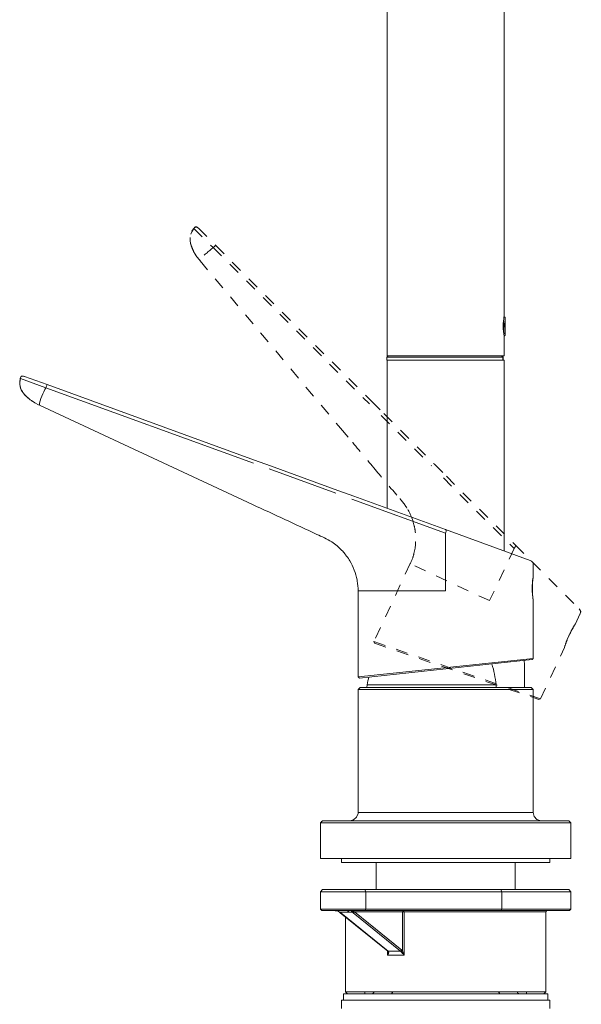
# Model space of a CAD drawing. Units: inches. Extents: x 813 to 1284, y 191 to 942.
# Drawn here: x 1188 to 1284, y 400 to 567 of the extents above; entities that cross this region are included whole.
import ezdxf

# ---------------------------------------------------------------- set-up
doc = ezdxf.new("R2010")
doc.units = ezdxf.units.IN
doc.header["$MEASUREMENT"] = 0
for name, pattern in [('AI-Linetype-1', [4, 2, -2]), ('AI-Linetype-10', [4, 2, -2]), ('AI-Linetype-11', [4, 2, -2]), ('AI-Linetype-12', [4, 2, -2]), ('AI-Linetype-13', [4, 2, -2]), ('AI-Linetype-14', [4, 2, -2]), ('AI-Linetype-15', [4, 2, -2]), ('AI-Linetype-16', [4, 2, -2]), ('AI-Linetype-17', [4, 2, -2]), ('AI-Linetype-18', [4, 2, -2]), ('AI-Linetype-19', [4, 2, -2]), ('AI-Linetype-2', [4, 2, -2]), ('AI-Linetype-20', [4, 2, -2]), ('AI-Linetype-21', [4, 2, -2]), ('AI-Linetype-22', [4, 2, -2]), ('AI-Linetype-23', [4, 2, -2]), ('AI-Linetype-24', [4, 2, -2]), ('AI-Linetype-25', [4, 2, -2]), ('AI-Linetype-26', [4, 2, -2]), ('AI-Linetype-27', [4, 2, -2]), ('AI-Linetype-28', [4, 2, -2]), ('AI-Linetype-29', [4, 2, -2]), ('AI-Linetype-3', [4, 2, -2]), ('AI-Linetype-30', [4, 2, -2]), ('AI-Linetype-31', [4, 2, -2]), ('AI-Linetype-32', [4, 2, -2]), ('AI-Linetype-33', [4, 2, -2]), ('AI-Linetype-34', [4, 2, -2]), ('AI-Linetype-35', [4, 2, -2]), ('AI-Linetype-36', [4, 2, -2]), ('AI-Linetype-37', [4, 2, -2]), ('AI-Linetype-38', [4, 2, -2]), ('AI-Linetype-39', [4, 2, -2]), ('AI-Linetype-4', [4, 2, -2]), ('AI-Linetype-40', [4, 2, -2]), ('AI-Linetype-41', [4, 2, -2]), ('AI-Linetype-42', [4, 2, -2]), ('AI-Linetype-43', [4, 2, -2]), ('AI-Linetype-44', [4, 2, -2]), ('AI-Linetype-45', [4, 2, -2]), ('AI-Linetype-46', [4, 2, -2]), ('AI-Linetype-47', [4, 2, -2]), ('AI-Linetype-48', [4, 2, -2]), ('AI-Linetype-49', [4, 2, -2]), ('AI-Linetype-5', [4, 2, -2]), ('AI-Linetype-50', [4, 2, -2]), ('AI-Linetype-51', [4, 2, -2]), ('AI-Linetype-52', [4, 2, -2]), ('AI-Linetype-53', [4, 2, -2]), ('AI-Linetype-54', [4, 2, -2]), ('AI-Linetype-55', [4, 2, -2]), ('AI-Linetype-56', [4, 2, -2]), ('AI-Linetype-57', [4, 2, -2]), ('AI-Linetype-58', [4, 2, -2]), ('AI-Linetype-59', [4, 2, -2]), ('AI-Linetype-6', [4, 2, -2]), ('AI-Linetype-60', [4, 2, -2]), ('AI-Linetype-61', [4, 2, -2]), ('AI-Linetype-62', [4, 2, -2]), ('AI-Linetype-63', [4, 2, -2]), ('AI-Linetype-64', [4, 2, -2]), ('AI-Linetype-65', [4, 2, -2]), ('AI-Linetype-7', [4, 2, -2]), ('AI-Linetype-8', [4, 2, -2]), ('AI-Linetype-9', [4, 2, -2])]:
    doc.linetypes.add(name, pattern=pattern)
doc.layers.add('Vordergrund', color=7, linetype='Continuous')

msp = doc.modelspace()

# ---------------------------------------------------------------- linework, layer by layer
at = {"layer": 'Vordergrund', "color": 0, "linetype": 'AI-Linetype-46', "lineweight": 20}
msp.add_line((1217.43, 530.96), (1217.25, 530.5), dxfattribs=at)
at = {"layer": 'Vordergrund', "color": 0, "linetype": 'AI-Linetype-57', "lineweight": 20}
msp.add_line((1217.79, 531.47), (1217.41, 530.88), dxfattribs=at)
at = {"layer": 'Vordergrund', "color": 0, "linetype": 'AI-Linetype-56', "lineweight": 20}
msp.add_line((1217.7, 531.38), (1217.44, 530.98), dxfattribs=at)
at = {"layer": 'Vordergrund', "color": 0, "linetype": 'AI-Linetype-62', "lineweight": 20}
msp.add_line((1217.46, 531.02), (1217.44, 530.98), dxfattribs=at)
at = {"layer": 'Vordergrund', "color": 0, "linetype": 'AI-Linetype-61', "lineweight": 20}
msp.add_line((1217.73, 531.42), (1217.5, 531.09), dxfattribs=at)
at = {"layer": 'Vordergrund', "color": 0, "linetype": 'AI-Linetype-45', "lineweight": 20}
msp.add_line((1217.77, 531.48), (1217.73, 531.42), dxfattribs=at)
at = {"layer": 'Vordergrund', "color": 0, "linetype": 'AI-Linetype-40', "lineweight": 20}
msp.add_line((1217.77, 531.48), (1217.79, 531.47), dxfattribs=at)
at = {"layer": 'Vordergrund', "color": 0, "linetype": 'AI-Linetype-55', "lineweight": 20}
for p, q in [((1217.79, 531.47), (1217.82, 531.51)), ((1217.82, 531.51), (1217.79, 531.48))]:
    msp.add_line(p, q, dxfattribs=at)
at = {"layer": 'Vordergrund', "color": 0, "linetype": 'AI-Linetype-39', "lineweight": 20}
msp.add_line((1217.79, 531.47), (1221.05, 528.21), dxfattribs=at)
at = {"layer": 'Vordergrund', "color": 0, "linetype": 'AI-Linetype-37', "lineweight": 20}
msp.add_line((1218.1, 531.71), (1218.06, 531.7), dxfattribs=at)
at = {"layer": 'Vordergrund', "color": 0, "linetype": 'AI-Linetype-36', "lineweight": 20}
msp.add_line((1218.55, 531.51), (1218.46, 531.59), dxfattribs=at)
at = {"layer": 'Vordergrund', "color": 0, "linetype": 'AI-Linetype-35', "lineweight": 20}
msp.add_line((1218.56, 531.49), (1218.55, 531.51), dxfattribs=at)
at = {"layer": 'Vordergrund', "color": 0, "linetype": 'AI-Linetype-30', "lineweight": 20}
msp.add_line((1218.56, 531.49), (1221.48, 528.57), dxfattribs=at)
at = {"layer": 'Vordergrund', "color": 0, "linetype": 'AI-Linetype-60', "lineweight": 20}
msp.add_line((1217.9, 527.25), (1218.28, 526.67), dxfattribs=at)
at = {"layer": 'Vordergrund', "color": 0, "linetype": 'AI-Linetype-34', "lineweight": 20}
msp.add_line((1221.05, 528.21), (1247.59, 501.66), dxfattribs=at)
at = {"layer": 'Vordergrund', "color": 0, "linetype": 'AI-Linetype-29', "lineweight": 20}
msp.add_line((1221.48, 528.57), (1248, 502.05), dxfattribs=at)
at = {"layer": 'Vordergrund', "color": 0, "linetype": 'AI-Linetype-64', "lineweight": 20}
msp.add_line((1217.98, 527.12), (1218.29, 526.64), dxfattribs=at)
at = {"layer": 'Vordergrund', "color": 0, "linetype": 'AI-Linetype-48', "lineweight": 20}
msp.add_line((1218.29, 526.64), (1218.71, 526.11), dxfattribs=at)
at = {"layer": 'Vordergrund', "color": 0, "linetype": 'AI-Linetype-59', "lineweight": 20}
msp.add_line((1218.83, 525.97), (1218.71, 526.11), dxfattribs=at)
at = {"layer": 'Vordergrund', "color": 0, "linetype": 'AI-Linetype-44', "lineweight": 20}
msp.add_line((1218.83, 525.97), (1242.68, 497.54), dxfattribs=at)
at = {"layer": 'Vordergrund', "color": 0, "lineweight": 20}
for p, q in [((1270.48, 516.61), (1270.45, 516.4)), ((1270.45, 516.4), (1270.46, 516.4)), ((1270.46, 516.4), (1270.68, 516.4)), ((1270.69, 516.32), (1270.68, 516.4)), ((1270.69, 516.32), (1270.69, 513.35)), ((1270.32, 514.87), (1270.37, 514.87)), ((1270.32, 514.84), (1270.37, 514.84)), ((1270.58, 514.86), (1270.37, 514.87)), ((1270.37, 514.87), (1270.37, 514.84)), ((1270.37, 514.84), (1270.58, 514.84)), ((1270.58, 514.86), (1270.58, 514.84)), ((1270.47, 513.14), (1270.48, 513.14)), ((1270.47, 513.14), (1270.48, 513.07)), ((1270.48, 513.14), (1270.69, 513.35)), ((1270.48, 509.81), (1270.48, 513.07)), ((1250.79, 509.81), (1250.57, 509.59)), ((1250.57, 509.59), (1250.57, 509.1)), ((1250.57, 509.59), (1269.33, 509.59)), ((1250.57, 509.1), (1269.33, 509.1)), ((1250.64, 509.81), (1270.48, 509.81)), ((1250.64, 483.89), (1250.64, 509.1)), ((1269.14, 509.81), (1270.06, 509.81)), ((1269.33, 509.59), (1270.28, 509.59)), ((1269.33, 509.1), (1270.28, 509.1)), ((1270.28, 509.59), (1270.06, 509.8)), ((1270.32, 509.59), (1270.11, 509.8)), ((1270.28, 509.1), (1270.28, 509.59)), ((1270.48, 509.1), (1270.28, 509.1)), ((1270.28, 509.1), (1270.33, 509.1)), ((1270.33, 509.1), (1270.32, 509.59)), ((1270.48, 476.67), (1270.48, 509.1)), ((1188.25, 505.91), (1188.18, 505.39)), ((1188.24, 505.86), (1188.18, 505.39)), ((1188.29, 505.98), (1188.19, 505.28)), ((1188.27, 505.98), (1188.25, 505.91)), ((1188.27, 505.98), (1188.29, 505.98)), ((1188.29, 505.98), (1192.62, 504.4)), ((1188.46, 506.33), (1188.44, 506.3)), ((1188.96, 506.33), (1188.84, 506.37)), ((1188.98, 506.33), (1188.96, 506.33)), ((1188.98, 506.33), (1192.86, 504.92)), ((1188.18, 505.37), (1188.21, 504.87)), ((1192.62, 504.4), (1227.9, 491.56)), ((1192.86, 504.92), (1228.1, 492.09)), ((1190.3, 502.11), (1190.17, 502.21)), ((1190.17, 502.2), (1190.76, 501.83)), ((1190.34, 502.09), (1190.78, 501.82)), ((1190.78, 501.82), (1191.39, 501.51)), ((1191.55, 501.44), (1191.39, 501.51)), ((1191.55, 501.44), (1225.19, 485.75)), ((1228.1, 492.09), (1230.79, 491.11)), ((1230.57, 490.59), (1241.92, 486.46)), ((1230.79, 491.11), (1242.26, 486.94)), ((1225.19, 485.75), (1227.76, 484.55)), ((1242.26, 486.94), (1244.94, 485.96)), ((1244.59, 485.48), (1260.55, 479.67)), ((1244.94, 485.96), (1260.55, 480.28)), ((1260.55, 480.28), (1274.9, 475.05)), ((1260.55, 479.67), (1260.55, 469.88)), ((1242.94, 476.72), (1243.01, 476.65)), ((1243.46, 476.13), (1243.01, 476.65)), ((1243.46, 476.13), (1243.56, 476)), ((1244.17, 475.13), (1244.26, 474.99)), ((1275.44, 472.45), (1275.44, 474.26)), ((1275.4, 472.18), (1275.44, 472.45)), ((1275.4, 472.18), (1275.44, 472.45)), ((1245.5, 471.73), (1245.53, 471.55)), ((1275.29, 469.43), (1275.29, 471.08)), ((1245.67, 469.88), (1245.67, 455.26)), ((1260.55, 469.88), (1245.67, 469.88)), ((1275.4, 468.33), (1275.44, 468.06)), ((1275.4, 468.33), (1275.44, 468.06)), ((1275.44, 458.4), (1275.44, 468.06)), ((1245.67, 455.26), (1275.44, 458.4)), ((1245.91, 455.04), (1275.25, 458.19)), ((1273.88, 458.04), (1273.91, 457.91)), ((1273.95, 457.47), (1273.91, 457.91)), ((1273.95, 457.47), (1273.95, 457.37)), ((1273.95, 457.37), (1273.95, 453.46)), ((1275.25, 458.19), (1275.44, 458.4)), ((1245.67, 455.26), (1245.89, 455.04)), ((1245.89, 455.04), (1245.91, 455.04)), ((1247.21, 453.92), (1247.16, 453.46)), ((1247.21, 453.92), (1269.13, 453.92)), ((1269.16, 453.46), (1269.13, 453.92)), ((1246.03, 453.46), (1245.67, 453.11)), ((1245.67, 453.11), (1245.67, 432.2)), ((1245.67, 453.11), (1273.61, 453.11)), ((1246.03, 453.46), (1273.3, 453.46)), ((1273.3, 453.46), (1275.08, 453.46)), ((1273.61, 453.11), (1275.44, 453.11)), ((1275.44, 453.11), (1275.08, 453.46)), ((1275.44, 453.11), (1275.44, 432.2)), ((1245.43, 431.41), (1245.67, 432.06)), ((1245.67, 432.06), (1245.67, 432.2)), ((1245.67, 432.2), (1273.61, 432.2)), ((1273.61, 432.2), (1275.44, 432.2)), ((1275.44, 432.2), (1275.6, 431.53)), ((1239.65, 430.78), (1239.29, 430.43)), ((1239.29, 430.43), (1239.29, 424.4)), ((1239.29, 430.43), (1279.21, 430.43)), ((1239.65, 430.78), (1239.38, 430.66)), ((1239.65, 430.78), (1278.9, 430.78)), ((1244.25, 430.78), (1244.92, 430.95)), ((1244.92, 430.95), (1245.43, 431.41)), ((1275.6, 431.53), (1276.06, 431.02)), ((1276.06, 431.02), (1276.71, 430.79)), ((1276.71, 430.79), (1276.85, 430.78)), ((1278.9, 430.78), (1281.46, 430.78)), ((1279.21, 430.43), (1281.81, 430.43)), ((1281.81, 430.43), (1281.46, 430.78)), ((1281.81, 430.43), (1281.46, 430.78)), ((1281.81, 424.4), (1281.81, 430.43)), ((1281.81, 430.43), (1281.81, 424.4)), ((1239.29, 424.4), (1279.21, 424.4)), ((1242.84, 423.7), (1242.84, 424.4)), ((1269.05, 423.7), (1242.84, 423.7)), ((1248.76, 423.7), (1248.76, 419.09)), ((1278.27, 423.7), (1269.05, 423.7)), ((1272.35, 419.09), (1272.35, 423.7)), ((1272.35, 423.7), (1272.35, 419.09)), ((1278.27, 423.7), (1278.27, 424.4)), ((1279.21, 424.4), (1281.81, 424.4)), ((1239.65, 419.09), (1239.29, 418.74)), ((1247, 418.74), (1239.29, 418.74)), ((1239.29, 418.74), (1239.29, 415.76)), ((1246.84, 419.09), (1239.65, 419.09)), ((1246.84, 419.09), (1269.95, 419.09)), ((1247, 418.74), (1246.84, 419.09)), ((1247, 418.74), (1270.11, 418.74)), ((1247, 418.74), (1247, 415.76)), ((1260.55, 419.09), (1247.09, 419.09)), ((1274.02, 419.09), (1260.55, 419.09)), ((1274.37, 418.74), (1260.55, 418.74)), ((1281.46, 419.09), (1269.95, 419.09)), ((1270.11, 418.74), (1269.95, 419.09)), ((1281.81, 418.74), (1270.11, 418.74)), ((1270.11, 418.74), (1270.11, 415.76)), ((1281.81, 418.74), (1281.46, 419.09)), ((1281.81, 415.76), (1281.81, 418.74)), ((1247, 415.76), (1239.29, 415.76)), ((1239.29, 415.76), (1239.51, 415.55)), ((1243.51, 415.55), (1239.51, 415.55)), ((1241.52, 415.55), (1241.59, 415.55)), ((1242.65, 415.17), (1242.46, 415.31)), ((1242.46, 415.31), (1242.53, 415.29)), ((1242.74, 415.14), (1242.53, 415.29)), ((1242.53, 415.29), (1244.18, 415.29)), ((1250.71, 408.65), (1242.65, 415.17)), ((1242.65, 415.17), (1242.74, 415.14)), ((1250.81, 408.62), (1242.74, 415.14)), ((1243.51, 415.55), (1243.52, 415.55)), ((1243.51, 415.55), (1244.52, 415.55)), ((1244.18, 415.29), (1244.66, 415.29)), ((1244.52, 415.55), (1244.5, 415.54)), ((1244.5, 415.54), (1244.53, 415.54)), ((1244.52, 415.55), (1244.53, 415.54)), ((1244.52, 415.55), (1244.56, 415.55)), ((1244.56, 415.55), (1244.53, 415.54)), ((1246.9, 415.55), (1244.56, 415.55)), ((1244.66, 415.29), (1244.87, 415.41)), ((1244.66, 415.29), (1244.83, 415.14)), ((1244.83, 415.14), (1245.05, 415.33)), ((1244.83, 415.14), (1252.89, 408.62)), ((1244.87, 415.41), (1245.05, 415.33)), ((1245.05, 415.33), (1253.12, 408.82)), ((1253.21, 415.33), (1245.05, 415.33)), ((1246.9, 415.55), (1247, 415.76)), ((1270.01, 415.55), (1246.9, 415.55)), ((1270.11, 415.76), (1247, 415.76)), ((1253.39, 415.55), (1253.21, 415.33)), ((1253.21, 415.33), (1253.21, 408.72)), ((1253.21, 415.33), (1253.48, 415.33)), ((1253.48, 415.33), (1253.39, 415.55)), ((1253.48, 415.33), (1253.48, 407.95)), ((1277.56, 415.33), (1253.48, 415.33)), ((1270.01, 415.55), (1270.11, 415.76)), ((1281.6, 415.55), (1270.01, 415.55)), ((1281.81, 415.76), (1270.11, 415.76)), ((1277.77, 415.55), (1277.56, 415.33)), ((1277.56, 415.33), (1277.56, 401.73)), ((1281.6, 415.55), (1281.81, 415.76)), ((1243.55, 414.44), (1243.55, 401.73)), ((1250.69, 408.67), (1250.69, 407.95)), ((1250.77, 408.59), (1250.71, 408.65)), ((1250.71, 408.65), (1250.81, 408.62)), ((1250.78, 408.51), (1250.77, 408.59)), ((1250.77, 408.59), (1250.87, 408.54)), ((1250.87, 408.54), (1250.81, 408.62)), ((1252.89, 408.62), (1253.12, 408.82)), ((1252.97, 408.54), (1252.89, 408.62)), ((1252.97, 408.54), (1253.21, 408.72)), ((1253.21, 408.72), (1253.12, 408.82)), ((1277.56, 401.73), (1243.55, 401.73)), ((1243.55, 401.73), (1243.9, 401.37)), ((1246.45, 401.73), (1246.81, 401.73)), ((1246.81, 401.37), (1246.81, 401.73)), ((1251.34, 401.37), (1251.59, 401.73)), ((1251.48, 401.73), (1251.59, 401.73)), ((1269.52, 401.73), (1269.77, 401.37)), ((1269.52, 401.73), (1269.63, 401.73)), ((1274.3, 401.37), (1274.3, 401.73)), ((1274.3, 401.73), (1274.65, 401.73)), ((1277.21, 401.37), (1277.56, 401.73)), ((1242.84, 398.89), (1242.84, 400.31)), ((1269.05, 400.31), (1242.84, 400.31)), ((1243.19, 401.37), (1243.19, 400.31)), ((1243.19, 401.37), (1252.23, 401.37)), ((1243.19, 400.31), (1252.23, 400.31)), ((1277.21, 401.37), (1243.9, 401.37)), ((1252.23, 401.37), (1277.92, 401.37)), ((1252.23, 400.31), (1277.92, 400.31)), ((1278.27, 400.31), (1269.05, 400.31)), ((1277.92, 401.37), (1277.92, 400.31)), ((1278.27, 398.89), (1278.27, 400.31))]:
    msp.add_line(p, q, dxfattribs=at)
at = {"layer": 'Vordergrund', "color": 0, "linetype": 'AI-Linetype-28', "lineweight": 20}
msp.add_line((1248, 502.05), (1250.03, 500.03), dxfattribs=at)
at = {"layer": 'Vordergrund', "color": 0, "linetype": 'AI-Linetype-32', "lineweight": 20}
msp.add_line((1249.61, 499.65), (1258.14, 491.11), dxfattribs=at)
at = {"layer": 'Vordergrund', "color": 0, "linetype": 'AI-Linetype-27', "lineweight": 20}
msp.add_line((1250.03, 500.03), (1258.66, 491.4), dxfattribs=at)
at = {"layer": 'Vordergrund', "color": 0, "linetype": 'AI-Linetype-42', "lineweight": 20}
msp.add_line((1242.68, 497.54), (1244.51, 495.37), dxfattribs=at)
at = {"layer": 'Vordergrund', "color": 0, "linetype": 'AI-Linetype-26', "lineweight": 20}
msp.add_line((1258.66, 491.4), (1260.67, 489.39), dxfattribs=at)
at = {"layer": 'Vordergrund', "color": 0, "linetype": 'AI-Linetype-20', "lineweight": 20}
msp.add_line((1260.16, 489.1), (1272.17, 477.09), dxfattribs=at)
at = {"layer": 'Vordergrund', "color": 0, "linetype": 'AI-Linetype-25', "lineweight": 20}
msp.add_line((1260.67, 489.39), (1272.42, 477.63), dxfattribs=at)
at = {"layer": 'Vordergrund', "color": 0, "linetype": 'AI-Linetype-49', "lineweight": 20}
msp.add_line((1254.95, 481.86), (1254.98, 481.76), dxfattribs=at)
at = {"layer": 'Vordergrund', "color": 0, "linetype": 'AI-Linetype-50', "lineweight": 20}
msp.add_line((1255.17, 481.1), (1254.98, 481.76), dxfattribs=at)
at = {"layer": 'Vordergrund', "color": 0, "linetype": 'AI-Linetype-51', "lineweight": 20}
msp.add_line((1255.17, 481.1), (1255.21, 480.94), dxfattribs=at)
at = {"layer": 'Vordergrund', "color": 0, "linetype": 'AI-Linetype-52', "lineweight": 20}
msp.add_line((1255.4, 479.9), (1255.42, 479.73), dxfattribs=at)
at = {"layer": 'Vordergrund', "color": 0, "linetype": 'AI-Linetype-6', "lineweight": 20}
msp.add_line((1272.17, 477.09), (1268.03, 468.21), dxfattribs=at)
at = {"layer": 'Vordergrund', "color": 0, "linetype": 'AI-Linetype-17', "lineweight": 20}
msp.add_line((1272.42, 477.63), (1283.22, 466.84), dxfattribs=at)
at = {"layer": 'Vordergrund', "color": 0, "linetype": 'AI-Linetype-53', "lineweight": 20}
msp.add_line((1255.17, 476.25), (1255.12, 476.08), dxfattribs=at)
at = {"layer": 'Vordergrund', "color": 0, "linetype": 'AI-Linetype-8', "lineweight": 20}
msp.add_line((1254.54, 474.5), (1248.36, 461.25), dxfattribs=at)
at = {"layer": 'Vordergrund', "color": 0, "linetype": 'AI-Linetype-7', "lineweight": 20}
msp.add_line((1268.03, 468.21), (1254.54, 474.5), dxfattribs=at)
at = {"layer": 'Vordergrund', "color": 0, "linetype": 'AI-Linetype-5', "lineweight": 20}
msp.add_line((1282.6, 464.25), (1283.36, 465.89), dxfattribs=at)
at = {"layer": 'Vordergrund', "color": 0, "linetype": 'AI-Linetype-13', "lineweight": 20}
msp.add_line((1282.45, 464.03), (1282.6, 464.25), dxfattribs=at)
at = {"layer": 'Vordergrund', "color": 0, "linetype": 'AI-Linetype-12', "lineweight": 20}
msp.add_line((1282.45, 464.03), (1282.6, 464.25), dxfattribs=at)
at = {"layer": 'Vordergrund', "color": 0, "linetype": 'AI-Linetype-65', "lineweight": 20}
msp.add_line((1281.2, 461.58), (1281.89, 463.07), dxfattribs=at)
at = {"layer": 'Vordergrund', "color": 0, "linetype": 'AI-Linetype-4', "lineweight": 20}
for p, q in [((1248.36, 461.25), (1248.46, 460.96)), ((1248.46, 460.96), (1248.48, 460.96))]:
    msp.add_line(p, q, dxfattribs=at)
at = {"layer": 'Vordergrund', "color": 0, "linetype": 'AI-Linetype-3', "lineweight": 20}
msp.add_line((1248.36, 461.25), (1276.66, 451.52), dxfattribs=at)
at = {"layer": 'Vordergrund', "color": 0, "linetype": 'AI-Linetype-1', "lineweight": 20}
msp.add_line((1248.48, 460.96), (1276.4, 451.41), dxfattribs=at)
at = {"layer": 'Vordergrund', "color": 0, "linetype": 'AI-Linetype-9', "lineweight": 20}
msp.add_line((1276.66, 451.52), (1280.74, 460.27), dxfattribs=at)
at = {"layer": 'Vordergrund', "color": 0, "linetype": 'AI-Linetype-16', "lineweight": 20}
msp.add_line((1280.82, 460.53), (1280.74, 460.27), dxfattribs=at)
at = {"layer": 'Vordergrund', "color": 0, "linetype": 'AI-Linetype-10', "lineweight": 20}
msp.add_line((1280.82, 460.53), (1280.74, 460.27), dxfattribs=at)
at = {"layer": 'Vordergrund', "color": 0, "linetype": 'AI-Linetype-2', "lineweight": 20}
msp.add_line((1276.4, 451.41), (1276.66, 451.52), dxfattribs=at)
at = {"layer": 'Vordergrund', "color": 0, "lineweight": 20}
for points in [[(1250.64, 509.81), (1250.64, 634.53)], [(1270.48, 516.61), (1270.48, 634.53)]]:
    msp.add_lwpolyline(points, dxfattribs=at)
at = {"layer": 'Vordergrund', "color": 0, "linetype": 'AI-Linetype-58', "lineweight": 20}
msp.add_open_spline([(1217.67, 527.7), (1217.21, 528.74), (1216.98, 529.43), (1217.26, 530.55)], degree=3, dxfattribs=at)
at = {"layer": 'Vordergrund', "color": 0, "linetype": 'AI-Linetype-63', "lineweight": 20}
msp.add_open_spline([(1217.54, 528), (1217.13, 528.91), (1217.03, 529.59), (1217.26, 530.55)], degree=3, dxfattribs=at)
at = {"layer": 'Vordergrund', "color": 0, "linetype": 'AI-Linetype-38', "lineweight": 20}
msp.add_open_spline([(1218.01, 531.68), (1217.91, 531.63), (1217.85, 531.56), (1217.77, 531.48)], degree=3, dxfattribs=at)
at = {"layer": 'Vordergrund', "color": 0, "linetype": 'AI-Linetype-54', "lineweight": 20}
for points in [[(1218.56, 531.49), (1218.42, 531.67), (1217.99, 531.87), (1217.87, 531.57)], [(1217.87, 531.57), (1218.03, 531.77), (1218.07, 531.67), (1218.27, 531.71)], [(1218.06, 531.7), (1218.16, 531.76), (1218.32, 531.7), (1218.4, 531.64)], [(1218.27, 531.71), (1218.21, 531.73), (1218.12, 531.72), (1218.06, 531.7)]]:
    msp.add_open_spline(points, degree=3, dxfattribs=at)
at = {"layer": 'Vordergrund', "color": 0, "linetype": 'AI-Linetype-47', "lineweight": 20}
msp.add_open_spline([(1217.5, 528.1), (1217.62, 527.82), (1217.75, 527.52), (1217.9, 527.25)], degree=3, dxfattribs=at)
at = {"layer": 'Vordergrund', "color": 0, "linetype": 'AI-Linetype-43', "lineweight": 20}
for points in [[(1221.05, 528.21), (1220.39, 527.66), (1219.27, 526.82), (1218.83, 526.06)], [(1218.83, 526.06), (1218.84, 526.05), (1218.8, 525.98), (1218.83, 525.97)]]:
    msp.add_open_spline(points, degree=3, dxfattribs=at)
at = {"layer": 'Vordergrund', "color": 0, "linetype": 'AI-Linetype-33', "lineweight": 20}
for points in [[(1221.46, 528.58), (1221.33, 528.45), (1221.2, 528.33), (1221.05, 528.21)], [(1221.48, 528.57), (1221.48, 528.58), (1221.47, 528.59), (1221.46, 528.58)]]:
    msp.add_open_spline(points, degree=3, dxfattribs=at)
at = {"layer": 'Vordergrund', "color": 0, "lineweight": 20}
for points in [[(1270.48, 516.61), (1270.27, 515.43), (1270.31, 514.28), (1270.48, 513.09)], [(1270.46, 516.4), (1270.41, 515.91), (1270.35, 515.37), (1270.37, 514.87)], [(1270.69, 516.32), (1270.62, 515.86), (1270.56, 515.33), (1270.58, 514.86)], [(1270.37, 514.84), (1270.37, 514.28), (1270.41, 513.7), (1270.48, 513.14)], [(1270.58, 514.84), (1270.59, 514.36), (1270.6, 513.83), (1270.69, 513.35)], [(1270.48, 513.09), (1270.48, 513.09), (1270.48, 513.07), (1270.48, 513.07)], [(1188.4, 506.27), (1188.38, 506.19), (1188.3, 506.08), (1188.27, 505.98)], [(1188.29, 505.98), (1188.29, 505.98), (1188.3, 506.03), (1188.3, 506.03)], [(1188.98, 506.33), (1188.74, 506.39), (1188.37, 506.48), (1188.32, 506.1)], [(1188.32, 506.1), (1188.37, 506.24), (1188.46, 506.4), (1188.62, 506.4)], [(1188.62, 506.4), (1188.54, 506.38), (1188.5, 506.34), (1188.43, 506.3)], [(1188.3, 504.45), (1188.25, 504.61), (1188.25, 504.78), (1188.2, 504.92)], [(1189.41, 502.83), (1188.85, 503.35), (1188.24, 504.13), (1188.2, 504.92)], [(1189.52, 502.73), (1188.99, 503.21), (1188.52, 503.76), (1188.3, 504.45)], [(1192.62, 504.4), (1192.25, 503.61), (1191.53, 502.31), (1191.53, 501.46)], [(1192.86, 504.92), (1192.77, 504.76), (1192.71, 504.57), (1192.62, 504.4)], [(1189.77, 502.51), (1189.67, 502.63), (1189.53, 502.73), (1189.41, 502.83)], [(1189.45, 502.8), (1189.68, 502.6), (1189.92, 502.37), (1190.17, 502.2)], [(1191.53, 501.46), (1191.53, 501.46), (1191.55, 501.44), (1191.55, 501.44)], [(1238.66, 479.47), (1235.03, 481.17), (1231.39, 482.85), (1227.76, 484.55)], [(1260.55, 480.28), (1260.69, 480.19), (1260.59, 479.81), (1260.55, 479.67)], [(1241.19, 478.18), (1240.4, 478.7), (1239.52, 479.08), (1238.66, 479.47)], [(1242.94, 476.72), (1242.42, 477.27), (1241.82, 477.76), (1241.19, 478.18)], [(1244.17, 475.13), (1243.98, 475.43), (1243.78, 475.73), (1243.56, 476)], [(1245.5, 471.73), (1245.27, 472.89), (1244.85, 473.98), (1244.26, 474.99)], [(1274.9, 475.05), (1275.29, 474.94), (1275.47, 474.67), (1275.44, 474.26)], [(1275.4, 472.18), (1275.22, 470.94), (1275.21, 469.58), (1275.4, 468.33)], [(1275.4, 472.18), (1275.35, 471.82), (1275.31, 471.45), (1275.29, 471.08)], [(1245.67, 469.88), (1245.68, 470.43), (1245.63, 471.01), (1245.53, 471.55)], [(1275.29, 469.43), (1275.32, 469.07), (1275.35, 468.7), (1275.4, 468.33)], [(1269.13, 453.92), (1268.99, 455.12), (1268.77, 456.31), (1268.41, 457.46)], [(1247.5, 455.21), (1247.39, 454.79), (1247.29, 454.36), (1247.21, 453.92)], [(1241.52, 415.55), (1241.76, 415.57), (1242.27, 415.45), (1242.46, 415.31)], [(1242.53, 415.29), (1242.18, 415.49), (1241.91, 415.5), (1241.52, 415.55)], [(1244.18, 415.29), (1244.02, 415.42), (1243.72, 415.56), (1243.51, 415.55)], [(1244.66, 415.29), (1244.61, 415.37), (1244.52, 415.45), (1244.49, 415.54)], [(1244.49, 415.54), (1244.49, 415.54), (1244.5, 415.54), (1244.5, 415.54)], [(1244.87, 415.41), (1244.84, 415.43), (1244.55, 415.55), (1244.53, 415.54)], [(1250.69, 407.95), (1250.78, 408.05), (1251, 408.42), (1250.87, 408.54)], [(1250.69, 407.95), (1250.74, 408.15), (1250.78, 408.31), (1250.78, 408.51)], [(1252.89, 408.62), (1252.2, 408.65), (1251.5, 408.65), (1250.81, 408.62)], [(1253.48, 407.95), (1253.35, 408.18), (1253.11, 408.33), (1252.97, 408.54)], [(1253.48, 407.95), (1253.4, 408.21), (1253.31, 408.47), (1253.21, 408.72)], [(1253.48, 407.95), (1252.55, 407.99), (1251.62, 407.99), (1250.69, 407.95)], [(1248, 401.37), (1248.3, 401.49), (1248.27, 401.43), (1248.38, 401.73)], [(1273.11, 401.37), (1272.96, 401.43), (1272.7, 401.49), (1272.73, 401.73)]]:
    msp.add_open_spline(points, degree=3, dxfattribs=at)
at = {"layer": 'Vordergrund', "color": 0, "linetype": 'AI-Linetype-41', "lineweight": 20}
for points in [[(1248.6, 490.5), (1247.24, 492.12), (1245.85, 493.73), (1244.51, 495.37)], [(1252.24, 486.16), (1251.01, 487.59), (1249.82, 489.06), (1248.6, 490.5)]]:
    msp.add_open_spline(points, degree=3, dxfattribs=at)
at = {"layer": 'Vordergrund', "color": 0, "linetype": 'AI-Linetype-31', "lineweight": 20}
msp.add_open_spline([(1253.98, 483.92), (1253.52, 484.73), (1252.83, 485.46), (1252.24, 486.16)], degree=3, dxfattribs=at)
at = {"layer": 'Vordergrund', "color": 0, "linetype": 'AI-Linetype-24', "lineweight": 20}
msp.add_open_spline([(1254.95, 481.86), (1254.71, 482.57), (1254.4, 483.3), (1253.98, 483.92)], degree=3, dxfattribs=at)
at = {"layer": 'Vordergrund', "color": 0, "linetype": 'AI-Linetype-23', "lineweight": 20}
msp.add_open_spline([(1255.4, 479.9), (1255.35, 480.25), (1255.29, 480.6), (1255.21, 480.94)], degree=3, dxfattribs=at)
at = {"layer": 'Vordergrund', "color": 0, "linetype": 'AI-Linetype-22', "lineweight": 20}
msp.add_open_spline([(1255.17, 476.25), (1255.46, 477.39), (1255.53, 478.57), (1255.42, 479.73)], degree=3, dxfattribs=at)
at = {"layer": 'Vordergrund', "color": 0, "linetype": 'AI-Linetype-18', "lineweight": 20}
msp.add_open_spline([(1272.42, 477.63), (1272.49, 477.49), (1272.27, 477.21), (1272.17, 477.09)], degree=3, dxfattribs=at)
at = {"layer": 'Vordergrund', "color": 0, "linetype": 'AI-Linetype-21', "lineweight": 20}
msp.add_open_spline([(1254.54, 474.5), (1254.78, 474.99), (1255.01, 475.55), (1255.12, 476.08)], degree=3, dxfattribs=at)
at = {"layer": 'Vordergrund', "color": 0, "linetype": 'AI-Linetype-19', "lineweight": 20}
msp.add_open_spline([(1283.22, 466.84), (1283.51, 466.46), (1283.6, 466.37), (1283.36, 465.89)], degree=3, dxfattribs=at)
at = {"layer": 'Vordergrund', "color": 0, "linetype": 'AI-Linetype-11', "lineweight": 20}
msp.add_open_spline([(1282.45, 464.03), (1281.76, 462.91), (1281.25, 461.78), (1280.82, 460.53)], degree=3, dxfattribs=at)
at = {"layer": 'Vordergrund', "color": 0, "linetype": 'AI-Linetype-15', "lineweight": 20}
msp.add_open_spline([(1282.45, 464.03), (1282.26, 463.72), (1282.07, 463.4), (1281.89, 463.07)], degree=3, dxfattribs=at)
at = {"layer": 'Vordergrund', "color": 0, "linetype": 'AI-Linetype-14', "lineweight": 20}
msp.add_open_spline([(1281.2, 461.58), (1281.07, 461.24), (1280.94, 460.89), (1280.82, 460.53)], degree=3, dxfattribs=at)

doc.saveas('drawing.dxf')
